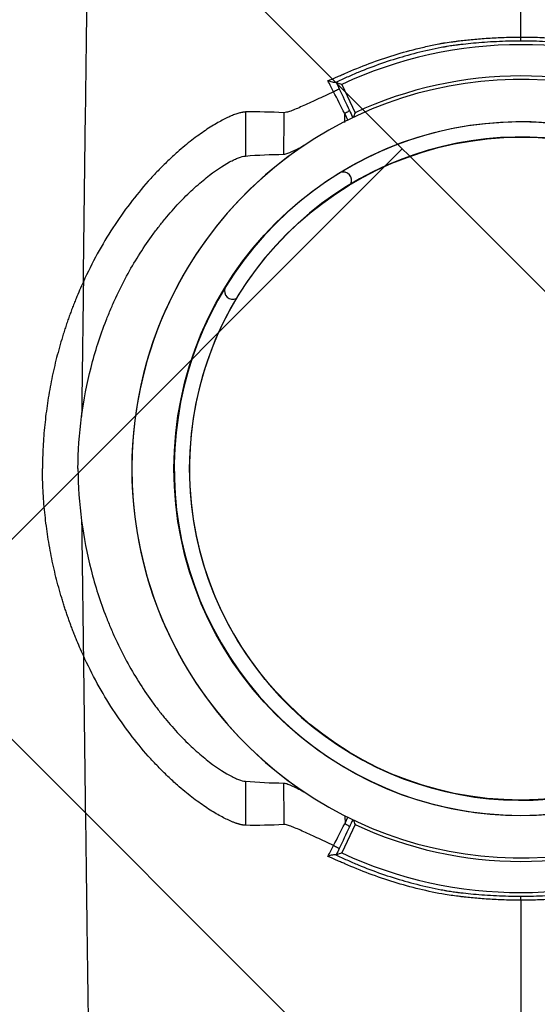
# Model space of a CAD drawing. Units: inches. Extents: x 2015 to 2429, y -1791 to -1413.
# Drawn here: x 2168 to 2171, y -1765 to -1759 of the extents above; entities that cross this region are included whole.
import ezdxf

# ---------------------------------------------------------------- set-up
doc = ezdxf.new("R2010")
doc.units = ezdxf.units.IN
doc.header["$MEASUREMENT"] = 0
doc.layers.add('0-PAVEMENT', color=7, linetype='Continuous')
doc.layers.add('Geotextile', color=250, linetype='Continuous', lineweight=80)
pattern_1 = [(45, (11.784, 2e-09), (2e-16, 2.8284271), [6, -2]), (135, (13.1982, 1.4142), (2e-16, 2.8284271), [6, -2])]

msp = doc.modelspace()

# ---------------------------------------------------------------- hatches: boundary and pattern name
at = {"layer": '0-PAVEMENT'}
h = msp.add_hatch(dxfattribs=at)
h.set_pattern_fill('AR-HBONE', color=256)
h.set_pattern_definition([(45, (-67.3868, 109.9517), (4e-16, 5.656854), [12, -4]), (135, (-64.5583, 112.78), (4e-16, 5.656854), [12, -4])])
edge = h.paths.add_edge_path()
edge.add_line((2303.3948, -1745.1451), (2059.4305, -1744.8478))
edge.add_line((2059.4305, -1744.8478), (2059.9234, -1778.0112))
edge.add_line((2059.9234, -1778.0112), (2303.4967, -1777.5606))
edge.add_arc((2298.7956, -1770.803), 8.232, 304.82574, 351.97327)
edge.add_line((2306.9469, -1771.9525), (2307.7332, -1768.9967))
edge.add_line((2307.7332, -1768.9967), (2308.2521, -1766.0116))
edge.add_line((2308.2521, -1766.0116), (2308.3045, -1765.7515))
edge.add_line((2308.3045, -1765.7515), (2308.2533, -1764.9772))
edge.add_arc((2305.3679, -1763.5473), 3.2203, 333.6401, 368.2199)
edge.add_line((2308.5551, -1763.0869), (2308.6041, -1762.3131))
edge.add_arc((2309.6425, -1761.8901), 1.1212, 143.4273, 202.1625, ccw=False)
edge.add_arc((2229.1852, -1765.9684), 79.6982, 3.414198, 6.980732)
edge.add_arc((2319.3496, -1752.9438), 11.55, 184.98295, 196.80059, ccw=False)
edge.add_line((2307.8433, -1753.947), (2307.2592, -1752.0609))
edge.add_line((2307.2592, -1752.0609), (2306.9446, -1750.7137))
edge.add_line((2306.9446, -1750.7137), (2306.7649, -1749.8604))
edge.add_line((2306.7649, -1749.8604), (2305.9561, -1747.9743))
edge.add_arc((2301.5033, -1749.4314), 4.6851, 18.1203, 66.1883)
at = {"layer": 'Geotextile', "lineweight": -3}
h = msp.add_hatch(dxfattribs=at)
h.set_pattern_fill('AR-HBONE', color=0, scale=0.5)
h.set_pattern_definition(pattern_1)
h.paths.add_polyline_path([(2130.8085, -1778.7352), (2015.4371, -1786.5589), (2038.9123, -1787.7368)])
h.paths.add_polyline_path([(2130.4967, -1778.6054), (2048.2043, -1778.646), (2143.7839, -1786.0492)])
h.paths.add_polyline_path([(2056.9859, -1783.5062), (2015.5151, -1791.4794), (2142.418, -1785.7139)])
edge = h.paths.add_edge_path()
edge.add_line((2039.299, -1761.4794), (2015.5151, -1791.4794))
edge.add_line((2015.5151, -1791.4794), (2082.9189, -1781.5389))
edge.add_line((2082.9189, -1781.5389), (2046.9526, -1778.6088))
edge.add_line((2046.9526, -1778.6088), (2060.0428, -1786.9794))
edge.add_line((2060.0428, -1786.9794), (2059.3095, -1786.8712))
edge.add_line((2059.3095, -1786.8712), (2058.8626, -1786.5353))
edge.add_line((2058.8626, -1786.5353), (2058.6973, -1786.2828))
edge.add_line((2058.6973, -1786.2828), (2058.5837, -1785.9257))
edge.add_line((2058.5837, -1785.9257), (2058.3111, -1785.8188))
edge.add_line((2058.3111, -1785.8188), (2051.0864, -1781.4157))
edge.add_arc((2059.4822, -1762.9989), 20.2402, 175.69459, 245.49294, ccw=False)
h.paths.add_polyline_path([(2039.299, -1761.4794), (2015.5151, -1761.4794), (2015.5151, -1791.4794)])
h.paths.add_polyline_path([(2015.5151, -1731.4794), (2015.5151, -1761.4794), (2039.299, -1761.4794)])
h.paths.add_polyline_path([(2195.1272, -1778.4379), (2131.2391, -1778.7678), (2145.7514, -1786.2091), (2156.7652, -1786.525)])
edge = h.paths.add_edge_path()
edge.add_line((2276.0338, -1778.6227), (2238.6341, -1778.595))
edge.add_arc((2218.5499, -1735.1263), 47.8842, 245.75407, 294.79876, ccw=False)
edge.add_arc((2218.5142, -1735.2253), 47.7793, 245.74438, 293.9396)
edge.add_line((2237.9017, -1778.8944), (2195.5419, -1778.5557))
edge.add_line((2195.5419, -1778.5557), (2310.5904, -1786.3949))
edge.add_line((2310.5904, -1786.3949), (2276.0338, -1778.6227))
edge = h.paths.add_edge_path()
edge.add_arc((2320.8908, -1751.0821), 21.2621, 264.26676, 277.08846, ccw=False)
edge.add_arc((2316.5612, -1737.5373), 34.7706, 266.71297, 273.63673, ccw=False)
edge.add_arc((2314.1328, -1758.2985), 13.959, 267.43541, 271.78473, ccw=False)
edge.add_line((2313.5082, -1772.2435), (2312.0412, -1772.2435))
edge.add_line((2312.0412, -1772.2435), (2310.7697, -1772.2435))
edge.add_line((2310.7697, -1772.2435), (2310.0152, -1772.2993))
edge.add_line((2310.0152, -1772.2993), (2308.8247, -1772.3934))
edge.add_arc((2308.7799, -1776.9671), 4.5739, 89.4398, 105.3534)
edge.add_line((2307.5689, -1772.5565), (2304.8532, -1777.5249))
edge.add_line((2304.8532, -1777.5249), (2304.4996, -1778.6227))
edge.add_line((2304.4996, -1778.6227), (2332.2868, -1782.9421))
edge.add_line((2332.2868, -1782.9421), (2323.5145, -1772.1817))
h.paths.add_polyline_path([(2336.353, -1786.3648), (2336.353, -1781.5097), (2332.2868, -1782.9421)], flags=17)
h.paths.add_polyline_path([(2324.2769, -1786.6052), (2336.353, -1786.6052), (2336.353, -1786.3648), (2332.2868, -1782.9421), (2304.4996, -1778.6227)])
h.paths.add_polyline_path([(2156.8576, -1786.5581), (2308.6896, -1786.3949), (2195.5419, -1778.5557)])
h.paths.add_polyline_path([(2313.1281, -1786.6052), (2323.7933, -1786.6052), (2304.4996, -1778.6227), (2276.0338, -1778.6227)])
h = msp.add_hatch(dxfattribs=at)
h.set_pattern_fill('AR-HBONE', color=0, scale=0.5)
h.set_pattern_definition(pattern_1)
h.paths.add_polyline_path([(2128.2219, -1744.367), (2096.2314, -1736.6241), (2155.1635, -1737.0176)])
h.paths.add_polyline_path([(2127.7874, -1744.2438), (2060.7659, -1744.2438), (2096.2314, -1736.6241)])
h.paths.add_polyline_path([(2060.4272, -1743.9413), (2015.2157, -1737.0958), (2096.2314, -1736.6241)])
edge = h.paths.add_edge_path()
edge.add_line((2039.299, -1761.4794), (2015.2157, -1737.0958))
edge.add_line((2015.2157, -1737.0958), (2061.4942, -1735.9794))
edge.add_line((2061.4942, -1735.9794), (2060.6591, -1735.9794))
edge.add_line((2060.6591, -1735.9794), (2060.0428, -1735.9794))
edge.add_line((2060.0428, -1735.9794), (2059.3095, -1736.0876))
edge.add_line((2059.3095, -1736.0876), (2058.8626, -1736.4236))
edge.add_line((2058.8626, -1736.4236), (2058.6973, -1736.676))
edge.add_line((2058.6973, -1736.676), (2058.5837, -1737.0332))
edge.add_line((2058.5837, -1737.0332), (2058.421, -1735.8916))
edge.add_line((2058.421, -1735.8916), (2036.9223, -1738.0949))
edge.add_arc((2030.6655, -1750.5439), 13.9328, -51.70918, 63.31628, ccw=False)
h.paths.add_polyline_path([(2039.299, -1761.4794), (2015.5151, -1761.4794), (2015.2157, -1737.0958)], flags=17)
h.paths.add_polyline_path([(2027.299, -1791.4794), (2015.5151, -1761.4794), (2039.299, -1761.4794)])
h.paths.add_polyline_path([(2194.506, -1744.4259), (2143.3158, -1744.4259), (2128.6881, -1744.112), (2155.1635, -1737.0176)])
h.paths.add_polyline_path([(2194.4066, -1744.2634), (2155.1635, -1737.0176), (2236.8362, -1736.5278)])
edge = h.paths.add_edge_path()
edge.add_line((2275.2288, -1744.4447), (2228.644, -1744.0026))
edge.add_arc((2229.7211, -1740.0598), 4.0873, 254.7213, 454.4916)
edge.add_arc((2229.6278, -1740.1516), 4.1727, -106.758, 93.1159, ccw=False)
edge.add_line((2228.4247, -1744.1471), (2194.6682, -1744.4444))
edge.add_line((2194.6682, -1744.4444), (2236.8362, -1736.5278))
edge.add_line((2236.8362, -1736.5278), (2275.2288, -1744.4447))
h.paths.add_polyline_path([(2275.3994, -1744.4754), (2236.8362, -1736.5278), (2311.189, -1736.6685)])
edge = h.paths.add_edge_path()
edge.add_arc((2322.9855, -1760.5899), 9.827, 86.91392, 90.5404)
edge.add_arc((2322.4804, -1753.1468), 2.4189, 80.1833, 90.8137)
edge.add_arc((2322.21, -1731.5876), 19.142, 267.84398, 270.70643, ccw=False)
edge.add_line((2321.4899, -1750.716), (2320.0865, -1750.7249))
edge.add_line((2320.0865, -1750.7249), (2318.7411, -1750.7493))
edge.add_line((2318.7411, -1750.7493), (2317.3101, -1750.7493))
edge.add_line((2317.3101, -1750.7493), (2307.2126, -1750.6385))
edge.add_arc((2287.9883, -1757.2058), 20.3151, 18.86083, 39.03228)
edge.add_line((2303.7689, -1744.4122), (2275.5567, -1744.4447))
edge.add_line((2275.5567, -1744.4447), (2311.189, -1736.6685))
edge.add_line((2311.189, -1736.6685), (2332.2868, -1740.0167))
edge.add_line((2332.2868, -1740.0167), (2323.5145, -1750.7771))
h.paths.add_polyline_path([(2336.353, -1741.2012), (2336.353, -1736.594), (2332.2868, -1740.0167)])
h.paths.add_polyline_path([(2336.353, -1736.594), (2336.7971, -1736.8093), (2312.6183, -1736.8093), (2332.2868, -1740.0167)])

# ---------------------------------------------------------------- linework, layer by layer
at = {"color": 8, "linetype": 'Continuous', "lineweight": 25}
for p, q in [((2170.5876, -1759.0139), (2170.5876, -1758.9906)), ((2169.5544, -1759.2638), (2169.6306, -1759.4271)), ((2169.5708, -1759.4825), (2169.571, -1759.4332)), ((2169.5726, -1763.4805), (2169.5728, -1763.5256)), ((2169.5728, -1763.5238), (2169.5893, -1763.4891)), ((2169.6306, -1763.5317), (2169.5544, -1763.6951)), ((2170.5876, -1763.9682), (2170.5876, -1763.9449))]:
    msp.add_line(p, q, dxfattribs=at)
msp.add_circle((2170.5876, -1761.4794), 2.0014, dxfattribs=at)
at = {"color": 7, "linetype": 'Continuous', "lineweight": 25}
msp.add_circle((2170.5876, -1761.4794), 1.9111, dxfattribs=at)
at = {"color": 8, "linetype": 'Continuous', "lineweight": 25}
for centre, radius, start, end in [((2170.5876, -1761.4794), 2.4447, 65, 115), ((2170.5876, -1761.4794), 2.2644, 65, 115), ((2170.5876, -1761.4794), 2.2447, 64.4964, 295.5036), ((2170.5876, -1761.4794), 2, 328.6231, 301.3769), ((2170.5876, -1761.4794), 2.2447, 123.9078, 236.0922), ((2169.5624, -1759.8179), 0.0487, 336.3254, 109.3763), ((2168.926, -1760.4543), 0.0487, 160.6237, 293.6746), ((2170.5876, -1761.4794), 2.2644, 245, 295), ((2170.5876, -1761.4794), 2.4447, 245, 295)]:
    msp.add_arc(centre, radius, start, end, dxfattribs=at)
at = {"color": 7, "linetype": 'Continuous', "lineweight": 25}
msp.add_arc((2170.5876, -1761.4794), 1.9125, 329.1557, 300.8443, dxfattribs=at)
for points, knots in [([(2168.0634, -1760.4018), (2168.0706, -1759.8484), (2168.0811, -1759.0508), (2168.1001, -1757.6283), (2168.1184, -1756.3057), (2168.139, -1754.9377), (2168.1606, -1753.5639), (2168.1811, -1752.3549), (2168.2026, -1751.2061), (2168.2232, -1750.2112), (2168.2415, -1749.4436), (2168.2652, -1748.5783), (2168.2803, -1748.1854), (2168.2922, -1747.8767)], [0.0581388, 0.0581388, 0.0581388, 0.0581388, 0.1479411, 0.1883477, 0.295667, 0.3754487, 0.4419579, 0.56159, 0.6280614, 0.7078088, 0.8141208, 0.8539909, 1, 1, 1, 1]), ([(2170.5876, -1758.9906), (2170.5876, -1758.8441), (2170.5876, -1758.1535), (2170.5876, -1757.086), (2170.5876, -1755.8842), (2170.5876, -1754.6871), (2170.5876, -1753.6314), (2170.5876, -1752.628), (2170.5876, -1751.7592), (2170.5876, -1751.0906), (2170.5876, -1750.3364), (2170.5876, -1749.9958), (2170.5876, -1749.7283)], [0.1596286, 0.1596286, 0.1596286, 0.1596286, 0.1883477, 0.295667, 0.3754487, 0.4419579, 0.56159, 0.6280614, 0.7078088, 0.8141208, 0.8539909, 1, 1, 1, 1]), ([(2168.0634, -1762.5571), (2168.0706, -1763.1105), (2168.0811, -1763.9081), (2168.1001, -1765.3305), (2168.1184, -1766.6531), (2168.139, -1768.0212), (2168.1606, -1769.395), (2168.1811, -1770.604), (2168.2026, -1771.7528), (2168.2232, -1772.7476), (2168.2415, -1773.5152), (2168.2652, -1774.3805), (2168.2803, -1774.7735), (2168.2922, -1775.0821)], [0.0581388, 0.0581388, 0.0581388, 0.0581388, 0.1479411, 0.1883477, 0.295667, 0.3754487, 0.4419579, 0.56159, 0.6280614, 0.7078088, 0.8141208, 0.8539909, 1, 1, 1, 1]), ([(2170.5876, -1763.9682), (2170.5876, -1764.1147), (2170.5876, -1764.8053), (2170.5876, -1765.8728), (2170.5876, -1767.0747), (2170.5876, -1768.2717), (2170.5876, -1769.3275), (2170.5876, -1770.3308), (2170.5876, -1771.1997), (2170.5876, -1771.8683), (2170.5876, -1772.6224), (2170.5876, -1772.963), (2170.5876, -1773.2306)], [0.1596286, 0.1596286, 0.1596286, 0.1596286, 0.1883477, 0.295667, 0.3754487, 0.4419579, 0.56159, 0.6280614, 0.7078088, 0.8141208, 0.8539909, 1, 1, 1, 1])]:
    msp.add_open_spline(points, degree=3, knots=knots, dxfattribs=at)
at = {"color": 8, "linetype": 'Continuous', "lineweight": 25}
for points, knots in [([(2170.2334, -1759.0122), (2170.2456, -1759.0108), (2170.2583, -1759.0094), (2170.2844, -1759.0066), (2170.2978, -1759.0052), (2170.339, -1759.0013), (2170.3679, -1758.999), (2170.4134, -1758.9959), (2170.4289, -1758.995), (2170.4599, -1758.9935), (2170.4756, -1758.9928), (2170.523, -1758.9912), (2170.555, -1758.9906), (2170.5876, -1758.9906)], [0, 0, 0, 0, 0.125, 0.125, 0.25, 0.25, 0.5, 0.5, 0.625, 0.625, 0.75, 0.75, 1, 1, 1, 1]), ([(2170.5876, -1758.9906), (2170.5916, -1758.9906), (2170.5957, -1758.9906), (2170.6038, -1758.9907), (2170.616, -1758.9907), (2170.628, -1758.9909), (2170.6521, -1758.9913), (2170.668, -1758.9917), (2170.6996, -1758.9928), (2170.7152, -1758.9935), (2170.7463, -1758.995), (2170.7618, -1758.9959), (2170.8073, -1758.999), (2170.8362, -1759.0013), (2170.8774, -1759.0052), (2170.8908, -1759.0066), (2170.9104, -1759.0087), (2170.9168, -1759.0094), (2170.9263, -1759.0104), (2170.931, -1759.011), (2170.9356, -1759.0115), (2170.9387, -1759.0118), (2170.9403, -1759.012), (2170.9418, -1759.0122)], [0, 0, 0, 0, 0.03125, 0.03125, 0.0625, 0.125, 0.125, 0.25, 0.25, 0.375, 0.375, 0.5, 0.5, 0.75, 0.75, 0.875, 0.875, 0.9375, 0.9375, 0.96875, 0.984375, 0.984375, 1, 1, 1, 1]), ([(2170.5876, -1759.0139), (2170.5394, -1759.0139), (2170.4923, -1759.0151), (2170.4231, -1759.0184), (2170.4002, -1759.0198), (2170.3559, -1759.023), (2170.3346, -1759.0247), (2170.2933, -1759.0285), (2170.2734, -1759.0306), (2170.2447, -1759.0337), (2170.2353, -1759.0348), (2170.2239, -1759.0361), (2170.2217, -1759.0364), (2170.2172, -1759.0369), (2170.2149, -1759.0372), (2170.2077, -1759.0381), (2170.2025, -1759.0388), (2170.1917, -1759.0404), (2170.1861, -1759.0412), (2170.1745, -1759.043), (2170.1685, -1759.044), (2170.1597, -1759.0456), (2170.1567, -1759.0461), (2170.1508, -1759.0472), (2170.142, -1759.0488), (2170.1332, -1759.0504), (2170.1039, -1759.056), (2170.0805, -1759.0608), (2169.964, -1759.0867), (2169.8725, -1759.1126), (2169.7379, -1759.1594), (2169.6934, -1759.1763), (2169.6274, -1759.2036), (2169.6055, -1759.213), (2169.5621, -1759.2325), (2169.5408, -1759.2425), (2169.52, -1759.2528)], [0, 0, 0, 0, 0.125, 0.125, 0.1875, 0.1875, 0.25, 0.25, 0.3125, 0.3125, 0.34375, 0.34375, 0.351562, 0.351562, 0.359375, 0.359375, 0.375, 0.375, 0.390625, 0.390625, 0.40625, 0.40625, 0.414062, 0.414062, 0.421875, 0.4375, 0.4375, 0.5, 0.5, 0.75, 0.75, 0.875, 0.875, 0.9375, 0.9375, 1, 1, 1, 1]), ([(2169.5719, -1759.2013), (2169.6182, -1759.1806), (2169.665, -1759.1614), (2169.7596, -1759.1259), (2169.8073, -1759.1096), (2169.9038, -1759.08), (2169.9525, -1759.0666), (2170.0264, -1759.0487), (2170.0511, -1759.0431), (2170.0883, -1759.0353), (2170.107, -1759.0315), (2170.1288, -1759.0274), (2170.1397, -1759.0254), (2170.1444, -1759.0245), (2170.1475, -1759.024), (2170.1491, -1759.0236), (2170.1506, -1759.0234)], [0, 0, 0, 0, 0.25, 0.25, 0.5, 0.5, 0.75, 0.75, 0.875, 0.875, 0.9375, 0.96875, 0.984375, 0.992187, 0.992187, 1, 1, 1, 1]), ([(2170.1506, -1759.0234), (2170.1656, -1759.0214), (2170.1808, -1759.0193), (2170.2018, -1759.0165), (2170.2086, -1759.0156), (2170.2184, -1759.0143), (2170.2215, -1759.0138), (2170.2276, -1759.013), (2170.2306, -1759.0125), (2170.2334, -1759.0122)], [0, 0, 0, 0, 0.5, 0.5, 0.75, 0.75, 0.875, 0.875, 1, 1, 1, 1]), ([(2171.6552, -1759.2528), (2171.6344, -1759.2425), (2171.6131, -1759.2325), (2171.5696, -1759.213), (2171.5477, -1759.2036), (2171.4817, -1759.1763), (2171.4373, -1759.1594), (2171.3027, -1759.1126), (2171.2112, -1759.0867), (2171.0947, -1759.0608), (2171.0713, -1759.056), (2171.042, -1759.0504), (2171.0332, -1759.0488), (2171.0243, -1759.0472), (2171.0185, -1759.0461), (2171.0155, -1759.0456), (2171.0067, -1759.044), (2171.0007, -1759.043), (2170.9891, -1759.0412), (2170.9835, -1759.0404), (2170.9727, -1759.0388), (2170.9675, -1759.0381), (2170.9603, -1759.0372), (2170.958, -1759.0369), (2170.9535, -1759.0364), (2170.9512, -1759.0361), (2170.9398, -1759.0348), (2170.9305, -1759.0337), (2170.9018, -1759.0306), (2170.8819, -1759.0285), (2170.8406, -1759.0247), (2170.8193, -1759.023), (2170.775, -1759.0198), (2170.752, -1759.0184), (2170.6829, -1759.0151), (2170.6358, -1759.0139), (2170.5876, -1759.0139)], [0, 0, 0, 0, 0.0625, 0.0625, 0.125, 0.125, 0.25, 0.25, 0.5, 0.5, 0.5625, 0.5625, 0.578125, 0.585937, 0.585937, 0.59375, 0.59375, 0.609375, 0.609375, 0.625, 0.625, 0.640625, 0.640625, 0.648437, 0.648437, 0.65625, 0.65625, 0.6875, 0.6875, 0.75, 0.75, 0.8125, 0.8125, 0.875, 0.875, 1, 1, 1, 1]), ([(2169.4743, -1759.2436), (2169.49, -1759.2364), (2169.506, -1759.2293), (2169.5304, -1759.2187), (2169.5386, -1759.2152), (2169.551, -1759.2099), (2169.5573, -1759.2073), (2169.5635, -1759.2047), (2169.5677, -1759.203), (2169.5699, -1759.2022), (2169.5719, -1759.2013)], [0, 0, 0, 0, 0.5, 0.5, 0.75, 0.75, 0.875, 0.9375, 0.9375, 1, 1, 1, 1]), ([(2169.52, -1759.2528), (2169.5183, -1759.2534), (2169.5155, -1759.2534), (2169.5085, -1759.2528), (2169.5044, -1759.2521), (2169.4918, -1759.2494), (2169.4827, -1759.2467), (2169.4743, -1759.2436)], [0, 0, 0, 0, 0.25, 0.25, 0.5, 0.5, 1, 1, 1, 1]), ([(2169.5392, -1759.2884), (2169.5392, -1759.2888), (2169.5384, -1759.2897), (2169.535, -1759.2921), (2169.5324, -1759.2937), (2169.5262, -1759.2971), (2169.5225, -1759.2991), (2169.5147, -1759.3029), (2169.5106, -1759.3049), (2169.5066, -1759.3066)], [0, 0, 0, 0, 0.25, 0.25, 0.5, 0.5, 0.75, 0.75, 1, 1, 1, 1]), ([(2169.5066, -1759.3066), (2169.4899, -1759.3142), (2169.4735, -1759.3218), (2169.4412, -1759.3368), (2169.4253, -1759.3441), (2169.3797, -1759.3653), (2169.3516, -1759.3783), (2169.3131, -1759.3955), (2169.3012, -1759.4007), (2169.2792, -1759.4099), (2169.2691, -1759.4139), (2169.2555, -1759.4188), (2169.2512, -1759.4203), (2169.2431, -1759.4228), (2169.2394, -1759.4239), (2169.2291, -1759.4264), (2169.2235, -1759.4272), (2169.2194, -1759.427)], [0, 0, 0, 0, 0.125, 0.125, 0.25, 0.25, 0.5, 0.5, 0.625, 0.625, 0.75, 0.75, 0.8125, 0.8125, 0.875, 0.875, 1, 1, 1, 1]), ([(2168.9938, -1759.4231), (2168.9925, -1759.4232), (2168.9898, -1759.4234), (2168.9854, -1759.424), (2168.9807, -1759.4248), (2168.9741, -1759.4261), (2168.9654, -1759.4282), (2168.9506, -1759.4325), (2168.9301, -1759.4396), (2168.8935, -1759.4551), (2168.8407, -1759.4822), (2168.7686, -1759.5268), (2168.6897, -1759.5837), (2168.6253, -1759.6369), (2168.5785, -1759.6789), (2168.5506, -1759.7051), (2168.5225, -1759.7326), (2168.4943, -1759.7612), (2168.4661, -1759.791), (2168.4474, -1759.8118), (2168.438, -1759.8223)], [0, 0, 0, 0, 0.015042, 0.030511, 0.046375, 0.062638, 0.093729, 0.12493, 0.187127, 0.249502, 0.373774, 0.499675, 0.624198, 0.750019, 0.791324, 0.832741, 0.874291, 0.916001, 0.957895, 1, 1, 1, 1]), ([(2169.5982, -1759.4135), (2169.5985, -1759.4148), (2169.5957, -1759.4175), (2169.5856, -1759.4241), (2169.5783, -1759.428), (2169.571, -1759.4314)], [0, 0, 0, 0, 0.5, 0.5, 1, 1, 1, 1]), ([(2169.2185, -1759.6667), (2169.2229, -1759.6667), (2169.229, -1759.6654), (2169.2401, -1759.6617), (2169.2441, -1759.6602), (2169.2529, -1759.6567), (2169.2577, -1759.6547), (2169.2728, -1759.648), (2169.284, -1759.6426), (2169.3083, -1759.6305), (2169.3214, -1759.6237), (2169.3354, -1759.6165)], [0, 0, 0, 0, 0.25, 0.25, 0.375, 0.375, 0.5, 0.5, 0.75, 0.75, 1, 1, 1, 1]), ([(2168.0533, -1761.1791), (2168.066, -1761.0829), (2168.0842, -1760.9885), (2168.1315, -1760.8036), (2168.1605, -1760.713), (2168.2035, -1760.6026), (2168.2125, -1760.5806), (2168.231, -1760.537), (2168.2407, -1760.5153), (2168.2703, -1760.4513), (2168.2912, -1760.4097), (2168.357, -1760.2884), (2168.4049, -1760.2121), (2168.469, -1760.1231), (2168.4821, -1760.1056), (2168.5084, -1760.0715), (2168.5216, -1760.055), (2168.5614, -1760.0067), (2168.5882, -1759.9765), (2168.6418, -1759.9197), (2168.6686, -1759.8933), (2168.7084, -1759.8565), (2168.7216, -1759.8447), (2168.7475, -1759.8225), (2168.7602, -1759.812), (2168.8224, -1759.7624), (2168.8678, -1759.7322), (2168.9164, -1759.7058), (2168.9257, -1759.7011), (2168.9432, -1759.693), (2168.9513, -1759.6895), (2168.9743, -1759.681), (2168.9874, -1759.6776), (2168.9979, -1759.6767)], [0, 0, 0, 0, 0.125, 0.125, 0.25, 0.25, 0.28125, 0.28125, 0.3125, 0.3125, 0.375, 0.375, 0.5, 0.5, 0.53125, 0.53125, 0.5625, 0.5625, 0.625, 0.625, 0.6875, 0.6875, 0.71875, 0.71875, 0.75, 0.75, 0.875, 0.875, 0.90625, 0.90625, 0.9375, 0.9375, 1, 1, 1, 1]), ([(2168.438, -1759.8223), (2168.4019, -1759.8628), (2168.3667, -1759.9055), (2168.2987, -1759.9949), (2168.2659, -1760.0415), (2168.2029, -1760.1386), (2168.1728, -1760.189), (2168.1154, -1760.2934), (2168.0885, -1760.347), (2168.0634, -1760.4018)], [0, 0, 0, 0, 0.25, 0.25, 0.5, 0.5, 0.75, 0.75, 1, 1, 1, 1]), ([(2168.0214, -1760.4988), (2168.0176, -1760.5084), (2168.0098, -1760.5275), (2167.9987, -1760.5564), (2167.9878, -1760.5855), (2167.9773, -1760.6148), (2167.9671, -1760.6443), (2167.9572, -1760.674), (2167.9477, -1760.7038), (2167.9294, -1760.7637), (2167.9046, -1760.8544), (2167.8772, -1760.9771), (2167.8556, -1761.1014), (2167.8425, -1761.206), (2167.835, -1761.29), (2167.8308, -1761.3531), (2167.828, -1761.4163), (2167.8274, -1761.4584), (2167.8271, -1761.4794)], [0, 0, 0, 0, 0.031022, 0.062073, 0.093156, 0.124278, 0.155441, 0.186652, 0.217915, 0.249235, 0.373795, 0.498577, 0.624005, 0.749325, 0.812146, 0.874844, 0.937451, 1, 1, 1, 1]), ([(2168.0214, -1762.46), (2168.018, -1762.4515), (2168.0111, -1762.4345), (2168.0011, -1762.4088), (2167.9914, -1762.3829), (2167.9819, -1762.357), (2167.9727, -1762.3308), (2167.9637, -1762.3046), (2167.955, -1762.2782), (2167.9466, -1762.2516), (2167.929, -1762.194), (2167.9046, -1762.1044), (2167.8772, -1761.9817), (2167.8556, -1761.8574), (2167.8425, -1761.7528), (2167.835, -1761.6688), (2167.8308, -1761.6057), (2167.828, -1761.5426), (2167.8274, -1761.5005), (2167.8271, -1761.4794)], [0, 0, 0, 0, 0.027606, 0.055225, 0.082863, 0.110521, 0.138204, 0.165914, 0.193656, 0.221432, 0.249247, 0.373845, 0.498645, 0.624052, 0.749368, 0.81217, 0.874855, 0.937454, 1, 1, 1, 1]), ([(2168.0533, -1761.7797), (2168.066, -1761.8759), (2168.0842, -1761.9703), (2168.1315, -1762.1553), (2168.1605, -1762.2458), (2168.2035, -1762.3563), (2168.2125, -1762.3782), (2168.231, -1762.4218), (2168.2407, -1762.4435), (2168.2703, -1762.5076), (2168.2912, -1762.5491), (2168.357, -1762.6705), (2168.4049, -1762.7468), (2168.469, -1762.8357), (2168.4821, -1762.8532), (2168.5084, -1762.8873), (2168.5216, -1762.9039), (2168.5614, -1762.9521), (2168.5882, -1762.9824), (2168.6418, -1763.0391), (2168.6686, -1763.0656), (2168.7084, -1763.1023), (2168.7216, -1763.1141), (2168.7475, -1763.1363), (2168.7602, -1763.1468), (2168.8224, -1763.1964), (2168.8678, -1763.2266), (2168.9164, -1763.253), (2168.9257, -1763.2577), (2168.9432, -1763.2659), (2168.9513, -1763.2693), (2168.9743, -1763.2779), (2168.9874, -1763.2813), (2168.9979, -1763.2821)], [0, 0, 0, 0, 0.125, 0.125, 0.25, 0.25, 0.28125, 0.28125, 0.3125, 0.3125, 0.375, 0.375, 0.5, 0.5, 0.53125, 0.53125, 0.5625, 0.5625, 0.625, 0.625, 0.6875, 0.6875, 0.71875, 0.71875, 0.75, 0.75, 0.875, 0.875, 0.90625, 0.90625, 0.9375, 0.9375, 1, 1, 1, 1]), ([(2168.438, -1763.1366), (2168.4019, -1763.096), (2168.3667, -1763.0533), (2168.2987, -1762.9639), (2168.2659, -1762.9173), (2168.2029, -1762.8203), (2168.1728, -1762.7699), (2168.1154, -1762.6654), (2168.0885, -1762.6119), (2168.0634, -1762.5571)], [0, 0, 0, 0, 0.25, 0.25, 0.5, 0.5, 0.75, 0.75, 1, 1, 1, 1]), ([(2168.9938, -1763.5357), (2168.9922, -1763.5356), (2168.9891, -1763.5353), (2168.9839, -1763.5346), (2168.9785, -1763.5336), (2168.9729, -1763.5325), (2168.9669, -1763.531), (2168.9607, -1763.5293), (2168.9542, -1763.5274), (2168.9475, -1763.5252), (2168.9405, -1763.5228), (2168.9333, -1763.5201), (2168.9258, -1763.5172), (2168.918, -1763.514), (2168.91, -1763.5106), (2168.8856, -1763.4997), (2168.8403, -1763.4765), (2168.7684, -1763.4318), (2168.6898, -1763.3752), (2168.6254, -1763.3221), (2168.5788, -1763.2802), (2168.5508, -1763.2539), (2168.5226, -1763.2264), (2168.4944, -1763.1977), (2168.4661, -1763.1678), (2168.4474, -1763.147), (2168.438, -1763.1366)], [0, 0, 0, 0, 0.017831, 0.035663, 0.053498, 0.071339, 0.089188, 0.107046, 0.124915, 0.142799, 0.160698, 0.178616, 0.196554, 0.214515, 0.232501, 0.250514, 0.374931, 0.499732, 0.624347, 0.74951, 0.790945, 0.832469, 0.87411, 0.915895, 0.957849, 1, 1, 1, 1]), ([(2169.2185, -1763.2921), (2169.2229, -1763.2921), (2169.229, -1763.2935), (2169.2401, -1763.2971), (2169.2441, -1763.2986), (2169.2529, -1763.3021), (2169.2577, -1763.3041), (2169.2728, -1763.3109), (2169.284, -1763.3163), (2169.3083, -1763.3283), (2169.3214, -1763.3351), (2169.3354, -1763.3424)], [0, 0, 0, 0, 0.25, 0.25, 0.375, 0.375, 0.5, 0.5, 0.75, 0.75, 1, 1, 1, 1]), ([(2169.5066, -1763.6522), (2169.4899, -1763.6446), (2169.4735, -1763.637), (2169.4412, -1763.6221), (2169.4253, -1763.6147), (2169.3797, -1763.5936), (2169.3516, -1763.5805), (2169.3131, -1763.5634), (2169.3012, -1763.5582), (2169.2792, -1763.549), (2169.2691, -1763.5449), (2169.2555, -1763.54), (2169.2512, -1763.5385), (2169.2431, -1763.536), (2169.2394, -1763.5349), (2169.2291, -1763.5324), (2169.2235, -1763.5316), (2169.2194, -1763.5318)], [0, 0, 0, 0, 0.125, 0.125, 0.25, 0.25, 0.5, 0.5, 0.625, 0.625, 0.75, 0.75, 0.8125, 0.8125, 0.875, 0.875, 1, 1, 1, 1]), ([(2169.5982, -1763.5453), (2169.5985, -1763.5441), (2169.5957, -1763.5414), (2169.5856, -1763.5347), (2169.5783, -1763.5308), (2169.571, -1763.5275)], [0, 0, 0, 0, 0.5, 0.5, 1, 1, 1, 1]), ([(2169.5066, -1763.6522), (2169.5106, -1763.654), (2169.5147, -1763.6559), (2169.5225, -1763.6598), (2169.5262, -1763.6617), (2169.5324, -1763.6652), (2169.535, -1763.6667), (2169.5384, -1763.6691), (2169.5392, -1763.67), (2169.5392, -1763.6704)], [0, 0, 0, 0, 0.25, 0.25, 0.5, 0.5, 0.75, 0.75, 1, 1, 1, 1]), ([(2169.52, -1763.7061), (2169.5183, -1763.7055), (2169.5155, -1763.7054), (2169.5085, -1763.706), (2169.5044, -1763.7067), (2169.4918, -1763.7095), (2169.4827, -1763.7122), (2169.4743, -1763.7152)], [0, 0, 0, 0, 0.25, 0.25, 0.5, 0.5, 1, 1, 1, 1]), ([(2169.5719, -1763.7576), (2169.5636, -1763.7541), (2169.5552, -1763.7506), (2169.5386, -1763.7437), (2169.5304, -1763.7401), (2169.506, -1763.7296), (2169.49, -1763.7224), (2169.4743, -1763.7152)], [0, 0, 0, 0, 0.25, 0.25, 0.5, 0.5, 1, 1, 1, 1]), ([(2169.52, -1763.7061), (2169.5408, -1763.7163), (2169.5621, -1763.7263), (2169.6055, -1763.7458), (2169.6274, -1763.7552), (2169.6934, -1763.7826), (2169.7379, -1763.7995), (2169.8725, -1763.8462), (2169.964, -1763.8722), (2170.0805, -1763.898), (2170.1039, -1763.9028), (2170.1332, -1763.9084), (2170.142, -1763.9101), (2170.1508, -1763.9117), (2170.1567, -1763.9127), (2170.1597, -1763.9133), (2170.1685, -1763.9148), (2170.1745, -1763.9158), (2170.1861, -1763.9176), (2170.1917, -1763.9185), (2170.2025, -1763.92), (2170.2077, -1763.9207), (2170.2149, -1763.9216), (2170.2172, -1763.9219), (2170.2217, -1763.9225), (2170.2239, -1763.9227), (2170.2353, -1763.9241), (2170.2447, -1763.9251), (2170.2734, -1763.9283), (2170.2933, -1763.9303), (2170.3346, -1763.9341), (2170.3559, -1763.9359), (2170.4002, -1763.939), (2170.4231, -1763.9404), (2170.4923, -1763.9437), (2170.5394, -1763.9449), (2170.5876, -1763.9449)], [0, 0, 0, 0, 0.0625, 0.0625, 0.125, 0.125, 0.25, 0.25, 0.5, 0.5, 0.5625, 0.5625, 0.578125, 0.585937, 0.585937, 0.59375, 0.59375, 0.609375, 0.609375, 0.625, 0.625, 0.640625, 0.640625, 0.648437, 0.648437, 0.65625, 0.65625, 0.6875, 0.6875, 0.75, 0.75, 0.8125, 0.8125, 0.875, 0.875, 1, 1, 1, 1]), ([(2170.5876, -1763.9449), (2170.6358, -1763.9449), (2170.6829, -1763.9437), (2170.752, -1763.9404), (2170.775, -1763.939), (2170.8193, -1763.9359), (2170.8406, -1763.9341), (2170.8819, -1763.9303), (2170.9018, -1763.9283), (2170.9305, -1763.9251), (2170.9398, -1763.9241), (2170.9512, -1763.9227), (2170.9535, -1763.9225), (2170.958, -1763.9219), (2170.9603, -1763.9216), (2170.9675, -1763.9207), (2170.9727, -1763.92), (2170.9835, -1763.9185), (2170.9891, -1763.9176), (2171.0007, -1763.9158), (2171.0067, -1763.9148), (2171.0155, -1763.9133), (2171.0185, -1763.9127), (2171.0243, -1763.9117), (2171.0332, -1763.9101), (2171.042, -1763.9084), (2171.0713, -1763.9028), (2171.0947, -1763.898), (2171.2112, -1763.8722), (2171.3027, -1763.8462), (2171.4373, -1763.7995), (2171.4817, -1763.7826), (2171.5477, -1763.7552), (2171.5696, -1763.7458), (2171.6131, -1763.7263), (2171.6344, -1763.7163), (2171.6552, -1763.7061)], [0, 0, 0, 0, 0.125, 0.125, 0.1875, 0.1875, 0.25, 0.25, 0.3125, 0.3125, 0.34375, 0.34375, 0.351562, 0.351562, 0.359375, 0.359375, 0.375, 0.375, 0.390625, 0.390625, 0.40625, 0.40625, 0.414062, 0.414062, 0.421875, 0.4375, 0.4375, 0.5, 0.5, 0.75, 0.75, 0.875, 0.875, 0.9375, 0.9375, 1, 1, 1, 1]), ([(2170.1506, -1763.9354), (2170.1007, -1763.9265), (2170.051, -1763.9161), (2169.9525, -1763.8922), (2169.9038, -1763.8789), (2169.8073, -1763.8492), (2169.7596, -1763.8329), (2169.665, -1763.7974), (2169.6182, -1763.7782), (2169.5719, -1763.7576)], [0, 0, 0, 0, 0.25, 0.25, 0.5, 0.5, 0.75, 0.75, 1, 1, 1, 1]), ([(2170.2334, -1763.9466), (2170.2221, -1763.9451), (2170.2088, -1763.9433), (2170.1808, -1763.9395), (2170.1656, -1763.9374), (2170.1506, -1763.9354)], [0, 0, 0, 0, 0.5, 0.5, 1, 1, 1, 1]), ([(2170.5876, -1763.9682), (2170.5836, -1763.9682), (2170.5795, -1763.9682), (2170.5714, -1763.9682), (2170.5592, -1763.9681), (2170.5471, -1763.968), (2170.5231, -1763.9675), (2170.5072, -1763.9671), (2170.4756, -1763.966), (2170.4599, -1763.9654), (2170.4289, -1763.9638), (2170.4134, -1763.9629), (2170.3679, -1763.9599), (2170.339, -1763.9575), (2170.2978, -1763.9536), (2170.2844, -1763.9522), (2170.2648, -1763.9502), (2170.2584, -1763.9495), (2170.2489, -1763.9484), (2170.2458, -1763.948), (2170.2395, -1763.9473), (2170.2364, -1763.947), (2170.2334, -1763.9466)], [0, 0, 0, 0, 0.03125, 0.03125, 0.0625, 0.125, 0.125, 0.25, 0.25, 0.375, 0.375, 0.5, 0.5, 0.75, 0.75, 0.875, 0.875, 0.9375, 0.9375, 0.96875, 0.96875, 1, 1, 1, 1]), ([(2170.9418, -1763.9466), (2170.9296, -1763.948), (2170.9169, -1763.9495), (2170.8908, -1763.9522), (2170.8774, -1763.9536), (2170.8362, -1763.9575), (2170.8073, -1763.9599), (2170.7618, -1763.9629), (2170.7463, -1763.9638), (2170.7152, -1763.9654), (2170.6996, -1763.966), (2170.6522, -1763.9677), (2170.6201, -1763.9682), (2170.5876, -1763.9682)], [0, 0, 0, 0, 0.125, 0.125, 0.25, 0.25, 0.5, 0.5, 0.625, 0.625, 0.75, 0.75, 1, 1, 1, 1])]:
    msp.add_open_spline(points, degree=3, knots=knots, dxfattribs=at)
for points in [[(2169.5066, -1759.3066), (2169.4959, -1759.2856), (2169.4851, -1759.2647), (2169.4743, -1759.2436)], [(2169.52, -1759.2528), (2169.5213, -1759.2523), (2169.522, -1759.2521), (2169.5222, -1759.2521)], [(2169.5222, -1759.2521), (2169.5329, -1759.256), (2169.5436, -1759.2598), (2169.5544, -1759.2638)], [(2169.5222, -1759.2521), (2169.5278, -1759.2642), (2169.5335, -1759.2763), (2169.5392, -1759.2884)], [(2169.5392, -1759.2884), (2169.5589, -1759.3303), (2169.5786, -1759.372), (2169.5982, -1759.4135)], [(2169.571, -1759.4314), (2169.5496, -1759.39), (2169.5281, -1759.3484), (2169.5066, -1759.3066)], [(2168.9989, -1759.4228), (2168.9973, -1759.4229), (2168.9956, -1759.423), (2168.9938, -1759.4231)], [(2168.9989, -1759.4228), (2168.9986, -1759.5073), (2168.9983, -1759.5919), (2168.9979, -1759.6767)], [(2169.2194, -1759.427), (2169.1459, -1759.4231), (2169.0724, -1759.4217), (2168.9989, -1759.4228)], [(2169.2194, -1759.427), (2169.2191, -1759.5068), (2169.2188, -1759.5867), (2169.2185, -1759.6667)], [(2169.5889, -1759.4691), (2169.5836, -1759.4577), (2169.5782, -1759.4464), (2169.5728, -1759.435)], [(2169.5982, -1759.4135), (2169.6048, -1759.4273), (2169.6113, -1759.4412), (2169.6178, -1759.455)], [(2169.6306, -1759.4271), (2169.6274, -1759.4359), (2169.6243, -1759.4447), (2169.6211, -1759.4534)], [(2169.3354, -1759.6165), (2169.335, -1759.6167), (2169.3346, -1759.617), (2169.3342, -1759.6172)], [(2168.9979, -1759.6767), (2169.0714, -1759.6705), (2169.145, -1759.6672), (2169.2185, -1759.6667)], [(2168.0634, -1760.4018), (2168.0487, -1760.4339), (2168.0347, -1760.4662), (2168.0214, -1760.4988)], [(2168.0634, -1760.4018), (2168.0601, -1760.6603), (2168.0567, -1760.9196), (2168.0533, -1761.1791)], [(2168.0325, -1761.4794), (2168.0333, -1761.3788), (2168.0402, -1761.2787), (2168.0533, -1761.1791)], [(2168.0325, -1761.4794), (2168.0333, -1761.5801), (2168.0402, -1761.6802), (2168.0533, -1761.7797)], [(2168.0533, -1761.7797), (2168.0567, -1762.0392), (2168.0601, -1762.2985), (2168.0634, -1762.5571)], [(2168.0634, -1762.5571), (2168.0487, -1762.525), (2168.0347, -1762.4926), (2168.0214, -1762.46)], [(2168.9979, -1763.2821), (2169.0714, -1763.2883), (2169.145, -1763.2917), (2169.2185, -1763.2921)], [(2168.9979, -1763.2821), (2168.9983, -1763.3669), (2168.9986, -1763.4515), (2168.9989, -1763.536)], [(2169.2185, -1763.2921), (2169.2188, -1763.3722), (2169.2191, -1763.4521), (2169.2194, -1763.5318)], [(2169.3342, -1763.3416), (2169.3346, -1763.3419), (2169.335, -1763.3421), (2169.3354, -1763.3424)], [(2168.9989, -1763.536), (2168.9973, -1763.536), (2168.9956, -1763.5359), (2168.9938, -1763.5357)], [(2169.2194, -1763.5318), (2169.1459, -1763.5358), (2169.0724, -1763.5371), (2168.9989, -1763.536)], [(2169.5066, -1763.6522), (2169.5281, -1763.6104), (2169.5496, -1763.5688), (2169.571, -1763.5275)], [(2169.5982, -1763.5453), (2169.5786, -1763.5868), (2169.5589, -1763.6285), (2169.5392, -1763.6704)], [(2169.6178, -1763.5038), (2169.6113, -1763.5177), (2169.6048, -1763.5315), (2169.5982, -1763.5453)], [(2169.6211, -1763.5054), (2169.6243, -1763.5142), (2169.6274, -1763.5229), (2169.6306, -1763.5317)], [(2169.4743, -1763.7152), (2169.4851, -1763.6942), (2169.4959, -1763.6732), (2169.5066, -1763.6522)], [(2169.5222, -1763.7067), (2169.522, -1763.7068), (2169.5213, -1763.7066), (2169.52, -1763.7061)], [(2169.5392, -1763.6704), (2169.5335, -1763.6825), (2169.5278, -1763.6946), (2169.5222, -1763.7067)], [(2169.5544, -1763.6951), (2169.5436, -1763.699), (2169.5329, -1763.7029), (2169.5222, -1763.7067)]]:
    msp.add_open_spline(points, degree=3, dxfattribs=at)

doc.saveas('drawing.dxf')
